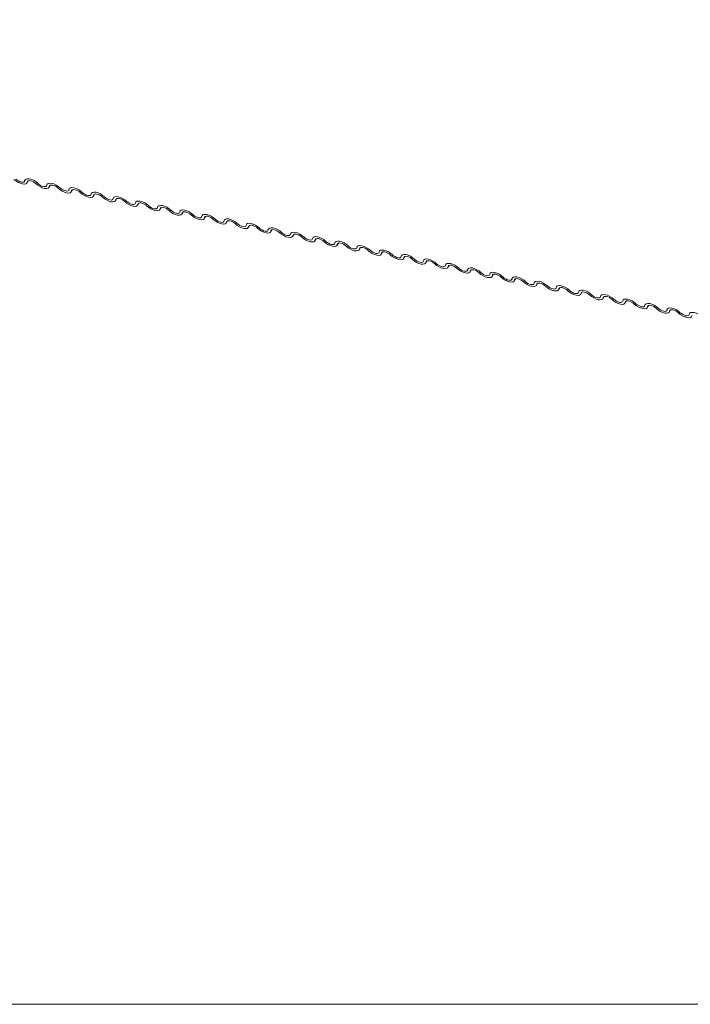
# Model space of a CAD drawing. Units: millimetres. Extents: x -23272465 to 44913, y -22484634 to 188.
# Drawn here: x -23269932 to -23269924, y -22482492 to -22482480 of the extents above; entities that cross this region are included whole.
import ezdxf

# ---------------------------------------------------------------- set-up
doc = ezdxf.new("R2010")
doc.units = ezdxf.units.MM
doc.layers.add('KEYLITE FLASHING', color=7, linetype='Continuous', lineweight=18)
doc.layers.add('KEYLITE TEXT', color=7, linetype='Continuous', lineweight=18, true_color=0x3b3b3b)

msp = doc.modelspace()

# ---------------------------------------------------------------- linework, layer by layer
at = {"layer": 'KEYLITE FLASHING', "color": 251, "linetype": 'Continuous', "lineweight": 13, "true_color": 0x636466}
for p, q in [((-23269931.555, -22482482.349), (-23269931.541, -22482482.324)), ((-23269931.545, -22482482.327), (-23269931.552, -22482482.339)), ((-23269931.297, -22482482.401), (-23269931.283, -22482482.376)), ((-23269931.287, -22482482.378), (-23269931.294, -22482482.39)), ((-23269931.039, -22482482.453), (-23269931.025, -22482482.428)), ((-23269931.029, -22482482.43), (-23269931.036, -22482482.442)), ((-23269930.781, -22482482.504), (-23269930.767, -22482482.48)), ((-23269930.771, -22482482.482), (-23269930.778, -22482482.494)), ((-23269930.523, -22482482.556), (-23269930.509, -22482482.532)), ((-23269930.513, -22482482.534), (-23269930.52, -22482482.546)), ((-23269930.265, -22482482.608), (-23269930.251, -22482482.583)), ((-23269930.255, -22482482.586), (-23269930.262, -22482482.598)), ((-23269930.008, -22482482.66), (-23269929.993, -22482482.635)), ((-23269929.998, -22482482.637), (-23269930.005, -22482482.649)), ((-23269929.75, -22482482.712), (-23269929.735, -22482482.687)), ((-23269929.74, -22482482.689), (-23269929.747, -22482482.701)), ((-23269929.492, -22482482.763), (-23269929.478, -22482482.739)), ((-23269929.482, -22482482.741), (-23269929.489, -22482482.753)), ((-23269929.234, -22482482.815), (-23269929.22, -22482482.791)), ((-23269929.224, -22482482.793), (-23269929.231, -22482482.805)), ((-23269928.976, -22482482.867), (-23269928.962, -22482482.842)), ((-23269928.966, -22482482.845), (-23269928.973, -22482482.857)), ((-23269928.718, -22482482.919), (-23269928.704, -22482482.894)), ((-23269928.708, -22482482.896), (-23269928.715, -22482482.908)), ((-23269928.46, -22482482.971), (-23269928.446, -22482482.946)), ((-23269928.45, -22482482.948), (-23269928.457, -22482482.96)), ((-23269928.203, -22482483.022), (-23269928.188, -22482482.998)), ((-23269928.193, -22482483), (-23269928.2, -22482483.012)), ((-23269927.945, -22482483.074), (-23269927.93, -22482483.05)), ((-23269927.935, -22482483.052), (-23269927.942, -22482483.064)), ((-23269927.687, -22482483.126), (-23269927.673, -22482483.101)), ((-23269927.677, -22482483.104), (-23269927.684, -22482483.116)), ((-23269927.429, -22482483.178), (-23269927.415, -22482483.153)), ((-23269927.419, -22482483.155), (-23269927.426, -22482483.168)), ((-23269927.171, -22482483.23), (-23269927.157, -22482483.205)), ((-23269927.161, -22482483.207), (-23269927.168, -22482483.219)), ((-23269926.913, -22482483.282), (-23269926.899, -22482483.257)), ((-23269926.903, -22482483.259), (-23269926.91, -22482483.271)), ((-23269926.655, -22482483.333), (-23269926.641, -22482483.309)), ((-23269926.645, -22482483.311), (-23269926.652, -22482483.323)), ((-23269926.397, -22482483.385), (-23269926.383, -22482483.361)), ((-23269926.387, -22482483.363), (-23269926.394, -22482483.375)), ((-23269926.14, -22482483.437), (-23269926.125, -22482483.412)), ((-23269926.13, -22482483.414), (-23269926.137, -22482483.427)), ((-23269925.882, -22482483.489), (-23269925.867, -22482483.464)), ((-23269925.872, -22482483.466), (-23269925.879, -22482483.478)), ((-23269925.624, -22482483.541), (-23269925.61, -22482483.516)), ((-23269925.614, -22482483.518), (-23269925.621, -22482483.53)), ((-23269925.366, -22482483.592), (-23269925.352, -22482483.568)), ((-23269925.356, -22482483.57), (-23269925.363, -22482483.582)), ((-23269925.108, -22482483.644), (-23269925.094, -22482483.62)), ((-23269925.098, -22482483.622), (-23269925.105, -22482483.634)), ((-23269924.85, -22482483.696), (-23269924.836, -22482483.671)), ((-23269924.84, -22482483.673), (-23269924.847, -22482483.686)), ((-23269924.592, -22482483.748), (-23269924.578, -22482483.723)), ((-23269924.582, -22482483.725), (-23269924.589, -22482483.737)), ((-23269924.335, -22482483.8), (-23269924.32, -22482483.775)), ((-23269924.325, -22482483.777), (-23269924.332, -22482483.789)), ((-23269924.077, -22482483.851), (-23269924.062, -22482483.827)), ((-23269924.067, -22482483.829), (-23269924.074, -22482483.841))]:
    msp.add_line(p, q, dxfattribs=at)
at = {"layer": 'KEYLITE FLASHING', "color": 251, "linetype": 'Continuous', "lineweight": 13, "true_color": 0x636466, "flags": 128}
for points in [[(-23269931.552, -22482482.339), (-23269931.556, -22482482.351), (-23269931.568, -22482482.36), (-23269931.586, -22482482.363), (-23269931.609, -22482482.361), (-23269931.634, -22482482.353), (-23269931.661, -22482482.341), (-23269931.685, -22482482.326), (-23269931.707, -22482482.308)], [(-23269931.685, -22482482.304), (-23269931.671, -22482482.316), (-23269931.655, -22482482.327), (-23269931.637, -22482482.335), (-23269931.62, -22482482.34), (-23269931.605, -22482482.341), (-23269931.593, -22482482.339), (-23269931.585, -22482482.334), (-23269931.582, -22482482.325)], [(-23269931.582, -22482482.325), (-23269931.577, -22482482.312), (-23269931.566, -22482482.304), (-23269931.548, -22482482.301), (-23269931.525, -22482482.303), (-23269931.499, -22482482.31), (-23269931.473, -22482482.323), (-23269931.448, -22482482.338), (-23269931.427, -22482482.356)], [(-23269931.449, -22482482.359), (-23269931.463, -22482482.347), (-23269931.479, -22482482.337), (-23269931.497, -22482482.329), (-23269931.514, -22482482.324), (-23269931.529, -22482482.322), (-23269931.541, -22482482.325), (-23269931.549, -22482482.33), (-23269931.552, -22482482.339)], [(-23269931.294, -22482482.39), (-23269931.299, -22482482.403), (-23269931.31, -22482482.412), (-23269931.328, -22482482.415), (-23269931.351, -22482482.413), (-23269931.377, -22482482.405), (-23269931.403, -22482482.393), (-23269931.428, -22482482.377), (-23269931.449, -22482482.359)], [(-23269931.427, -22482482.356), (-23269931.413, -22482482.368), (-23269931.397, -22482482.379), (-23269931.379, -22482482.387), (-23269931.362, -22482482.392), (-23269931.347, -22482482.393), (-23269931.335, -22482482.391), (-23269931.327, -22482482.385), (-23269931.324, -22482482.377)], [(-23269931.324, -22482482.377), (-23269931.32, -22482482.364), (-23269931.308, -22482482.356), (-23269931.29, -22482482.353), (-23269931.267, -22482482.355), (-23269931.242, -22482482.362), (-23269931.215, -22482482.374), (-23269931.191, -22482482.39), (-23269931.169, -22482482.408)], [(-23269931.191, -22482482.411), (-23269931.205, -22482482.399), (-23269931.221, -22482482.389), (-23269931.239, -22482482.381), (-23269931.256, -22482482.376), (-23269931.271, -22482482.374), (-23269931.283, -22482482.376), (-23269931.291, -22482482.382), (-23269931.294, -22482482.39)], [(-23269931.036, -22482482.442), (-23269931.041, -22482482.455), (-23269931.052, -22482482.463), (-23269931.071, -22482482.467), (-23269931.093, -22482482.464), (-23269931.119, -22482482.457), (-23269931.145, -22482482.445), (-23269931.17, -22482482.429), (-23269931.191, -22482482.411)], [(-23269931.169, -22482482.408), (-23269931.155, -22482482.42), (-23269931.139, -22482482.43), (-23269931.121, -22482482.438), (-23269931.104, -22482482.443), (-23269931.089, -22482482.445), (-23269931.077, -22482482.443), (-23269931.069, -22482482.437), (-23269931.066, -22482482.429)], [(-23269931.066, -22482482.429), (-23269931.062, -22482482.416), (-23269931.05, -22482482.408), (-23269931.032, -22482482.404), (-23269931.009, -22482482.407), (-23269930.984, -22482482.414), (-23269930.957, -22482482.426), (-23269930.933, -22482482.442), (-23269930.912, -22482482.46)], [(-23269930.933, -22482482.463), (-23269930.947, -22482482.451), (-23269930.963, -22482482.441), (-23269930.981, -22482482.432), (-23269930.998, -22482482.428), (-23269931.013, -22482482.426), (-23269931.025, -22482482.428), (-23269931.033, -22482482.434), (-23269931.036, -22482482.442)], [(-23269930.778, -22482482.494), (-23269930.783, -22482482.507), (-23269930.795, -22482482.515), (-23269930.813, -22482482.518), (-23269930.835, -22482482.516), (-23269930.861, -22482482.509), (-23269930.887, -22482482.497), (-23269930.912, -22482482.481), (-23269930.933, -22482482.463)], [(-23269930.912, -22482482.46), (-23269930.898, -22482482.472), (-23269930.881, -22482482.482), (-23269930.864, -22482482.49), (-23269930.847, -22482482.495), (-23269930.831, -22482482.497), (-23269930.819, -22482482.495), (-23269930.812, -22482482.489), (-23269930.808, -22482482.481)], [(-23269930.808, -22482482.481), (-23269930.804, -22482482.468), (-23269930.792, -22482482.459), (-23269930.774, -22482482.456), (-23269930.751, -22482482.458), (-23269930.726, -22482482.466), (-23269930.7, -22482482.478), (-23269930.675, -22482482.494), (-23269930.654, -22482482.512)], [(-23269930.675, -22482482.515), (-23269930.689, -22482482.503), (-23269930.706, -22482482.492), (-23269930.723, -22482482.484), (-23269930.74, -22482482.479), (-23269930.755, -22482482.478), (-23269930.767, -22482482.48), (-23269930.775, -22482482.486), (-23269930.778, -22482482.494)], [(-23269930.52, -22482482.546), (-23269930.525, -22482482.559), (-23269930.537, -22482482.567), (-23269930.555, -22482482.57), (-23269930.577, -22482482.568), (-23269930.603, -22482482.56), (-23269930.629, -22482482.548), (-23269930.654, -22482482.533), (-23269930.675, -22482482.515)], [(-23269930.654, -22482482.512), (-23269930.64, -22482482.524), (-23269930.623, -22482482.534), (-23269930.606, -22482482.542), (-23269930.589, -22482482.547), (-23269930.574, -22482482.549), (-23269930.562, -22482482.546), (-23269930.554, -22482482.541), (-23269930.551, -22482482.532)], [(-23269930.551, -22482482.532), (-23269930.546, -22482482.52), (-23269930.534, -22482482.511), (-23269930.516, -22482482.508), (-23269930.493, -22482482.51), (-23269930.468, -22482482.518), (-23269930.442, -22482482.53), (-23269930.417, -22482482.545), (-23269930.396, -22482482.563)], [(-23269930.417, -22482482.567), (-23269930.431, -22482482.555), (-23269930.448, -22482482.544), (-23269930.465, -22482482.536), (-23269930.482, -22482482.531), (-23269930.497, -22482482.53), (-23269930.509, -22482482.532), (-23269930.517, -22482482.537), (-23269930.52, -22482482.546)], [(-23269930.262, -22482482.598), (-23269930.267, -22482482.61), (-23269930.279, -22482482.619), (-23269930.297, -22482482.622), (-23269930.32, -22482482.62), (-23269930.345, -22482482.612), (-23269930.371, -22482482.6), (-23269930.396, -22482482.585), (-23269930.417, -22482482.567)], [(-23269930.396, -22482482.563), (-23269930.382, -22482482.575), (-23269930.365, -22482482.586), (-23269930.348, -22482482.594), (-23269930.331, -22482482.599), (-23269930.316, -22482482.6), (-23269930.304, -22482482.598), (-23269930.296, -22482482.593), (-23269930.293, -22482482.584)], [(-23269930.293, -22482482.584), (-23269930.288, -22482482.571), (-23269930.276, -22482482.563), (-23269930.258, -22482482.56), (-23269930.236, -22482482.562), (-23269930.21, -22482482.57), (-23269930.184, -22482482.582), (-23269930.159, -22482482.597), (-23269930.138, -22482482.615)], [(-23269930.159, -22482482.618), (-23269930.173, -22482482.606), (-23269930.19, -22482482.596), (-23269930.207, -22482482.588), (-23269930.224, -22482482.583), (-23269930.24, -22482482.581), (-23269930.252, -22482482.584), (-23269930.259, -22482482.589), (-23269930.262, -22482482.598)], [(-23269930.005, -22482482.649), (-23269930.009, -22482482.662), (-23269930.021, -22482482.671), (-23269930.039, -22482482.674), (-23269930.062, -22482482.672), (-23269930.087, -22482482.664), (-23269930.113, -22482482.652), (-23269930.138, -22482482.636), (-23269930.159, -22482482.618)], [(-23269930.138, -22482482.615), (-23269930.124, -22482482.627), (-23269930.107, -22482482.638), (-23269930.09, -22482482.646), (-23269930.073, -22482482.651), (-23269930.058, -22482482.652), (-23269930.046, -22482482.65), (-23269930.038, -22482482.644), (-23269930.035, -22482482.636)], [(-23269930.035, -22482482.636), (-23269930.03, -22482482.623), (-23269930.018, -22482482.615), (-23269930, -22482482.612), (-23269929.978, -22482482.614), (-23269929.952, -22482482.621), (-23269929.926, -22482482.633), (-23269929.901, -22482482.649), (-23269929.88, -22482482.667)], [(-23269929.901, -22482482.67), (-23269929.916, -22482482.658), (-23269929.932, -22482482.648), (-23269929.949, -22482482.64), (-23269929.966, -22482482.635), (-23269929.982, -22482482.633), (-23269929.994, -22482482.635), (-23269930.002, -22482482.641), (-23269930.005, -22482482.649)], [(-23269929.747, -22482482.701), (-23269929.751, -22482482.714), (-23269929.763, -22482482.722), (-23269929.781, -22482482.726), (-23269929.804, -22482482.723), (-23269929.829, -22482482.716), (-23269929.856, -22482482.704), (-23269929.88, -22482482.688), (-23269929.901, -22482482.67)], [(-23269929.88, -22482482.667), (-23269929.866, -22482482.679), (-23269929.85, -22482482.689), (-23269929.832, -22482482.697), (-23269929.815, -22482482.702), (-23269929.8, -22482482.704), (-23269929.788, -22482482.702), (-23269929.78, -22482482.696), (-23269929.777, -22482482.688)], [(-23269929.777, -22482482.688), (-23269929.772, -22482482.675), (-23269929.761, -22482482.667), (-23269929.743, -22482482.663), (-23269929.72, -22482482.666), (-23269929.694, -22482482.673), (-23269929.668, -22482482.685), (-23269929.643, -22482482.701), (-23269929.622, -22482482.719)], [(-23269929.644, -22482482.722), (-23269929.658, -22482482.71), (-23269929.674, -22482482.7), (-23269929.692, -22482482.692), (-23269929.709, -22482482.687), (-23269929.724, -22482482.685), (-23269929.736, -22482482.687), (-23269929.744, -22482482.693), (-23269929.747, -22482482.701)], [(-23269929.489, -22482482.753), (-23269929.493, -22482482.766), (-23269929.505, -22482482.774), (-23269929.523, -22482482.777), (-23269929.546, -22482482.775), (-23269929.572, -22482482.768), (-23269929.598, -22482482.756), (-23269929.622, -22482482.74), (-23269929.644, -22482482.722)], [(-23269929.622, -22482482.719), (-23269929.608, -22482482.731), (-23269929.592, -22482482.741), (-23269929.574, -22482482.749), (-23269929.557, -22482482.754), (-23269929.542, -22482482.756), (-23269929.53, -22482482.754), (-23269929.522, -22482482.748), (-23269929.519, -22482482.74)], [(-23269929.519, -22482482.74), (-23269929.515, -22482482.727), (-23269929.503, -22482482.718), (-23269929.485, -22482482.715), (-23269929.462, -22482482.717), (-23269929.436, -22482482.725), (-23269929.41, -22482482.737), (-23269929.386, -22482482.753), (-23269929.364, -22482482.771)], [(-23269929.386, -22482482.774), (-23269929.4, -22482482.762), (-23269929.416, -22482482.751), (-23269929.434, -22482482.743), (-23269929.451, -22482482.738), (-23269929.466, -22482482.737), (-23269929.478, -22482482.739), (-23269929.486, -22482482.745), (-23269929.489, -22482482.753)], [(-23269929.231, -22482482.805), (-23269929.236, -22482482.818), (-23269929.247, -22482482.826), (-23269929.265, -22482482.829), (-23269929.288, -22482482.827), (-23269929.314, -22482482.819), (-23269929.34, -22482482.807), (-23269929.365, -22482482.792), (-23269929.386, -22482482.774)], [(-23269929.364, -22482482.771), (-23269929.35, -22482482.783), (-23269929.334, -22482482.793), (-23269929.316, -22482482.801), (-23269929.299, -22482482.806), (-23269929.284, -22482482.808), (-23269929.272, -22482482.805), (-23269929.264, -22482482.8), (-23269929.261, -22482482.791)], [(-23269929.261, -22482482.791), (-23269929.257, -22482482.779), (-23269929.245, -22482482.77), (-23269929.227, -22482482.767), (-23269929.204, -22482482.769), (-23269929.179, -22482482.777), (-23269929.152, -22482482.789), (-23269929.128, -22482482.804), (-23269929.107, -22482482.822)], [(-23269929.128, -22482482.826), (-23269929.142, -22482482.814), (-23269929.158, -22482482.803), (-23269929.176, -22482482.795), (-23269929.193, -22482482.79), (-23269929.208, -22482482.789), (-23269929.22, -22482482.791), (-23269929.228, -22482482.796), (-23269929.231, -22482482.805)], [(-23269928.973, -22482482.857), (-23269928.978, -22482482.869), (-23269928.99, -22482482.878), (-23269929.008, -22482482.881), (-23269929.03, -22482482.879), (-23269929.056, -22482482.871), (-23269929.082, -22482482.859), (-23269929.107, -22482482.844), (-23269929.128, -22482482.826)], [(-23269929.107, -22482482.822), (-23269929.092, -22482482.834), (-23269929.076, -22482482.845), (-23269929.059, -22482482.853), (-23269929.042, -22482482.858), (-23269929.026, -22482482.859), (-23269929.014, -22482482.857), (-23269929.006, -22482482.852), (-23269929.003, -22482482.843)], [(-23269929.003, -22482482.843), (-23269928.999, -22482482.83), (-23269928.987, -22482482.822), (-23269928.969, -22482482.819), (-23269928.946, -22482482.821), (-23269928.921, -22482482.829), (-23269928.895, -22482482.841), (-23269928.87, -22482482.856), (-23269928.849, -22482482.874)], [(-23269928.87, -22482482.877), (-23269928.884, -22482482.865), (-23269928.901, -22482482.855), (-23269928.918, -22482482.847), (-23269928.935, -22482482.842), (-23269928.95, -22482482.84), (-23269928.962, -22482482.843), (-23269928.97, -22482482.848), (-23269928.973, -22482482.857)], [(-23269928.715, -22482482.908), (-23269928.72, -22482482.921), (-23269928.732, -22482482.93), (-23269928.75, -22482482.933), (-23269928.772, -22482482.931), (-23269928.798, -22482482.923), (-23269928.824, -22482482.911), (-23269928.849, -22482482.895), (-23269928.87, -22482482.877)], [(-23269928.849, -22482482.874), (-23269928.835, -22482482.886), (-23269928.818, -22482482.897), (-23269928.801, -22482482.905), (-23269928.784, -22482482.91), (-23269928.768, -22482482.911), (-23269928.756, -22482482.909), (-23269928.749, -22482482.903), (-23269928.746, -22482482.895)], [(-23269928.746, -22482482.895), (-23269928.741, -22482482.882), (-23269928.729, -22482482.874), (-23269928.711, -22482482.871), (-23269928.688, -22482482.873), (-23269928.663, -22482482.88), (-23269928.637, -22482482.892), (-23269928.612, -22482482.908), (-23269928.591, -22482482.926)], [(-23269928.612, -22482482.929), (-23269928.626, -22482482.917), (-23269928.643, -22482482.907), (-23269928.66, -22482482.899), (-23269928.677, -22482482.894), (-23269928.692, -22482482.892), (-23269928.704, -22482482.894), (-23269928.712, -22482482.9), (-23269928.715, -22482482.908)], [(-23269928.488, -22482482.947), (-23269928.483, -22482482.934), (-23269928.471, -22482482.926), (-23269928.453, -22482482.922), (-23269928.431, -22482482.925), (-23269928.405, -22482482.932), (-23269928.379, -22482482.944), (-23269928.354, -22482482.96), (-23269928.333, -22482482.978)], [(-23269928.457, -22482482.96), (-23269928.462, -22482482.973), (-23269928.474, -22482482.981), (-23269928.492, -22482482.985), (-23269928.515, -22482482.982), (-23269928.54, -22482482.975), (-23269928.566, -22482482.963), (-23269928.591, -22482482.947), (-23269928.612, -22482482.929)], [(-23269928.591, -22482482.926), (-23269928.577, -22482482.938), (-23269928.56, -22482482.948), (-23269928.543, -22482482.956), (-23269928.526, -22482482.961), (-23269928.511, -22482482.963), (-23269928.499, -22482482.961), (-23269928.491, -22482482.955), (-23269928.488, -22482482.947)], [(-23269928.354, -22482482.981), (-23269928.368, -22482482.969), (-23269928.385, -22482482.959), (-23269928.402, -22482482.951), (-23269928.419, -22482482.946), (-23269928.434, -22482482.944), (-23269928.446, -22482482.946), (-23269928.454, -22482482.952), (-23269928.457, -22482482.96)], [(-23269928.2, -22482483.012), (-23269928.204, -22482483.025), (-23269928.216, -22482483.033), (-23269928.234, -22482483.036), (-23269928.257, -22482483.034), (-23269928.282, -22482483.027), (-23269928.308, -22482483.015), (-23269928.333, -22482482.999), (-23269928.354, -22482482.981)], [(-23269928.333, -22482482.978), (-23269928.319, -22482482.99), (-23269928.302, -22482483), (-23269928.285, -22482483.008), (-23269928.268, -22482483.013), (-23269928.253, -22482483.015), (-23269928.241, -22482483.013), (-23269928.233, -22482483.007), (-23269928.23, -22482482.999)], [(-23269928.23, -22482482.999), (-23269928.225, -22482482.986), (-23269928.213, -22482482.977), (-23269928.195, -22482482.974), (-23269928.173, -22482482.976), (-23269928.147, -22482482.984), (-23269928.121, -22482482.996), (-23269928.096, -22482483.012), (-23269928.075, -22482483.03)], [(-23269928.096, -22482483.033), (-23269928.11, -22482483.021), (-23269928.127, -22482483.01), (-23269928.144, -22482483.002), (-23269928.161, -22482482.997), (-23269928.177, -22482482.996), (-23269928.189, -22482482.998), (-23269928.196, -22482483.004), (-23269928.2, -22482483.012)], [(-23269927.942, -22482483.064), (-23269927.946, -22482483.077), (-23269927.958, -22482483.085), (-23269927.976, -22482483.088), (-23269927.999, -22482483.086), (-23269928.024, -22482483.079), (-23269928.051, -22482483.066), (-23269928.075, -22482483.051), (-23269928.096, -22482483.033)], [(-23269928.075, -22482483.03), (-23269928.061, -22482483.042), (-23269928.045, -22482483.052), (-23269928.027, -22482483.06), (-23269928.01, -22482483.065), (-23269927.995, -22482483.067), (-23269927.983, -22482483.064), (-23269927.975, -22482483.059), (-23269927.972, -22482483.05)], [(-23269927.972, -22482483.05), (-23269927.967, -22482483.038), (-23269927.956, -22482483.029), (-23269927.937, -22482483.026), (-23269927.915, -22482483.028), (-23269927.889, -22482483.036), (-23269927.863, -22482483.048), (-23269927.838, -22482483.063), (-23269927.817, -22482483.081)], [(-23269927.839, -22482483.085), (-23269927.853, -22482483.073), (-23269927.869, -22482483.062), (-23269927.887, -22482483.054), (-23269927.904, -22482483.049), (-23269927.919, -22482483.048), (-23269927.931, -22482483.05), (-23269927.939, -22482483.055), (-23269927.942, -22482483.064)], [(-23269927.684, -22482483.116), (-23269927.688, -22482483.128), (-23269927.7, -22482483.137), (-23269927.718, -22482483.14), (-23269927.741, -22482483.138), (-23269927.766, -22482483.13), (-23269927.793, -22482483.118), (-23269927.817, -22482483.103), (-23269927.839, -22482483.085)], [(-23269927.817, -22482483.081), (-23269927.803, -22482483.093), (-23269927.787, -22482483.104), (-23269927.769, -22482483.112), (-23269927.752, -22482483.117), (-23269927.737, -22482483.118), (-23269927.725, -22482483.116), (-23269927.717, -22482483.111), (-23269927.714, -22482483.102)], [(-23269927.714, -22482483.102), (-23269927.709, -22482483.089), (-23269927.698, -22482483.081), (-23269927.68, -22482483.078), (-23269927.657, -22482483.08), (-23269927.631, -22482483.088), (-23269927.605, -22482483.1), (-23269927.58, -22482483.115), (-23269927.559, -22482483.133)], [(-23269927.581, -22482483.136), (-23269927.595, -22482483.124), (-23269927.611, -22482483.114), (-23269927.629, -22482483.106), (-23269927.646, -22482483.101), (-23269927.661, -22482483.099), (-23269927.673, -22482483.102), (-23269927.681, -22482483.107), (-23269927.684, -22482483.116)], [(-23269927.426, -22482483.168), (-23269927.431, -22482483.18), (-23269927.442, -22482483.189), (-23269927.46, -22482483.192), (-23269927.483, -22482483.19), (-23269927.509, -22482483.182), (-23269927.535, -22482483.17), (-23269927.56, -22482483.154), (-23269927.581, -22482483.136)], [(-23269927.559, -22482483.133), (-23269927.545, -22482483.145), (-23269927.529, -22482483.156), (-23269927.511, -22482483.164), (-23269927.494, -22482483.169), (-23269927.479, -22482483.17), (-23269927.467, -22482483.168), (-23269927.459, -22482483.162), (-23269927.456, -22482483.154)], [(-23269927.456, -22482483.154), (-23269927.452, -22482483.141), (-23269927.44, -22482483.133), (-23269927.422, -22482483.13), (-23269927.399, -22482483.132), (-23269927.374, -22482483.139), (-23269927.347, -22482483.151), (-23269927.323, -22482483.167), (-23269927.301, -22482483.185)], [(-23269927.323, -22482483.188), (-23269927.337, -22482483.176), (-23269927.353, -22482483.166), (-23269927.371, -22482483.158), (-23269927.388, -22482483.153), (-23269927.403, -22482483.151), (-23269927.415, -22482483.153), (-23269927.423, -22482483.159), (-23269927.426, -22482483.168)], [(-23269927.168, -22482483.219), (-23269927.173, -22482483.232), (-23269927.184, -22482483.24), (-23269927.203, -22482483.244), (-23269927.225, -22482483.241), (-23269927.251, -22482483.234), (-23269927.277, -22482483.222), (-23269927.302, -22482483.206), (-23269927.323, -22482483.188)], [(-23269927.301, -22482483.185), (-23269927.287, -22482483.197), (-23269927.271, -22482483.207), (-23269927.253, -22482483.216), (-23269927.236, -22482483.22), (-23269927.221, -22482483.222), (-23269927.209, -22482483.22), (-23269927.201, -22482483.214), (-23269927.198, -22482483.206)], [(-23269927.198, -22482483.206), (-23269927.194, -22482483.193), (-23269927.182, -22482483.185), (-23269927.164, -22482483.181), (-23269927.141, -22482483.184), (-23269927.116, -22482483.191), (-23269927.089, -22482483.203), (-23269927.065, -22482483.219), (-23269927.044, -22482483.237)], [(-23269927.065, -22482483.24), (-23269927.079, -22482483.228), (-23269927.095, -22482483.218), (-23269927.113, -22482483.21), (-23269927.13, -22482483.205), (-23269927.145, -22482483.203), (-23269927.157, -22482483.205), (-23269927.165, -22482483.211), (-23269927.168, -22482483.219)], [(-23269926.91, -22482483.271), (-23269926.915, -22482483.284), (-23269926.927, -22482483.292), (-23269926.945, -22482483.295), (-23269926.967, -22482483.293), (-23269926.993, -22482483.286), (-23269927.019, -22482483.274), (-23269927.044, -22482483.258), (-23269927.065, -22482483.24)], [(-23269927.044, -22482483.237), (-23269927.03, -22482483.249), (-23269927.013, -22482483.259), (-23269926.996, -22482483.267), (-23269926.979, -22482483.272), (-23269926.963, -22482483.274), (-23269926.951, -22482483.272), (-23269926.944, -22482483.266), (-23269926.94, -22482483.258)], [(-23269926.94, -22482483.258), (-23269926.936, -22482483.245), (-23269926.924, -22482483.236), (-23269926.906, -22482483.233), (-23269926.883, -22482483.236), (-23269926.858, -22482483.243), (-23269926.832, -22482483.255), (-23269926.807, -22482483.271), (-23269926.786, -22482483.289)], [(-23269926.807, -22482483.292), (-23269926.821, -22482483.28), (-23269926.838, -22482483.269), (-23269926.855, -22482483.261), (-23269926.872, -22482483.256), (-23269926.887, -22482483.255), (-23269926.899, -22482483.257), (-23269926.907, -22482483.263), (-23269926.91, -22482483.271)], [(-23269926.652, -22482483.323), (-23269926.657, -22482483.336), (-23269926.669, -22482483.344), (-23269926.687, -22482483.347), (-23269926.709, -22482483.345), (-23269926.735, -22482483.338), (-23269926.761, -22482483.325), (-23269926.786, -22482483.31), (-23269926.807, -22482483.292)], [(-23269926.786, -22482483.289), (-23269926.772, -22482483.301), (-23269926.755, -22482483.311), (-23269926.738, -22482483.319), (-23269926.721, -22482483.324), (-23269926.706, -22482483.326), (-23269926.694, -22482483.323), (-23269926.686, -22482483.318), (-23269926.683, -22482483.309)], [(-23269926.683, -22482483.309), (-23269926.678, -22482483.297), (-23269926.666, -22482483.288), (-23269926.648, -22482483.285), (-23269926.625, -22482483.287), (-23269926.6, -22482483.295), (-23269926.574, -22482483.307), (-23269926.549, -22482483.323), (-23269926.528, -22482483.34)], [(-23269926.549, -22482483.344), (-23269926.563, -22482483.332), (-23269926.58, -22482483.321), (-23269926.597, -22482483.313), (-23269926.614, -22482483.308), (-23269926.629, -22482483.307), (-23269926.641, -22482483.309), (-23269926.649, -22482483.314), (-23269926.652, -22482483.323)], [(-23269926.394, -22482483.375), (-23269926.399, -22482483.388), (-23269926.411, -22482483.396), (-23269926.429, -22482483.399), (-23269926.452, -22482483.397), (-23269926.477, -22482483.389), (-23269926.503, -22482483.377), (-23269926.528, -22482483.362), (-23269926.549, -22482483.344)], [(-23269926.528, -22482483.34), (-23269926.514, -22482483.352), (-23269926.497, -22482483.363), (-23269926.48, -22482483.371), (-23269926.463, -22482483.376), (-23269926.448, -22482483.377), (-23269926.436, -22482483.375), (-23269926.428, -22482483.37), (-23269926.425, -22482483.361)], [(-23269926.425, -22482483.361), (-23269926.42, -22482483.348), (-23269926.408, -22482483.34), (-23269926.39, -22482483.337), (-23269926.368, -22482483.339), (-23269926.342, -22482483.347), (-23269926.316, -22482483.359), (-23269926.291, -22482483.374), (-23269926.27, -22482483.392)], [(-23269926.291, -22482483.395), (-23269926.305, -22482483.383), (-23269926.322, -22482483.373), (-23269926.339, -22482483.365), (-23269926.356, -22482483.36), (-23269926.372, -22482483.359), (-23269926.384, -22482483.361), (-23269926.391, -22482483.366), (-23269926.394, -22482483.375)], [(-23269926.137, -22482483.427), (-23269926.141, -22482483.439), (-23269926.153, -22482483.448), (-23269926.171, -22482483.451), (-23269926.194, -22482483.449), (-23269926.219, -22482483.441), (-23269926.245, -22482483.429), (-23269926.27, -22482483.413), (-23269926.291, -22482483.395)], [(-23269926.27, -22482483.392), (-23269926.256, -22482483.404), (-23269926.239, -22482483.415), (-23269926.222, -22482483.423), (-23269926.205, -22482483.428), (-23269926.19, -22482483.429), (-23269926.178, -22482483.427), (-23269926.17, -22482483.422), (-23269926.167, -22482483.413)], [(-23269926.167, -22482483.413), (-23269926.162, -22482483.4), (-23269926.15, -22482483.392), (-23269926.132, -22482483.389), (-23269926.11, -22482483.391), (-23269926.084, -22482483.398), (-23269926.058, -22482483.41), (-23269926.033, -22482483.426), (-23269926.012, -22482483.444)], [(-23269926.033, -22482483.447), (-23269926.048, -22482483.435), (-23269926.064, -22482483.425), (-23269926.081, -22482483.417), (-23269926.098, -22482483.412), (-23269926.114, -22482483.41), (-23269926.126, -22482483.412), (-23269926.134, -22482483.418), (-23269926.137, -22482483.427)], [(-23269925.879, -22482483.478), (-23269925.883, -22482483.491), (-23269925.895, -22482483.499), (-23269925.913, -22482483.503), (-23269925.936, -22482483.5), (-23269925.961, -22482483.493), (-23269925.988, -22482483.481), (-23269926.012, -22482483.465), (-23269926.033, -22482483.447)], [(-23269926.012, -22482483.444), (-23269925.998, -22482483.456), (-23269925.982, -22482483.466), (-23269925.964, -22482483.475), (-23269925.947, -22482483.48), (-23269925.932, -22482483.481), (-23269925.92, -22482483.479), (-23269925.912, -22482483.473), (-23269925.909, -22482483.465)], [(-23269925.909, -22482483.465), (-23269925.904, -22482483.452), (-23269925.893, -22482483.444), (-23269925.875, -22482483.44), (-23269925.852, -22482483.443), (-23269925.826, -22482483.45), (-23269925.8, -22482483.462), (-23269925.775, -22482483.478), (-23269925.754, -22482483.496)], [(-23269925.776, -22482483.499), (-23269925.79, -22482483.487), (-23269925.806, -22482483.477), (-23269925.824, -22482483.469), (-23269925.841, -22482483.464), (-23269925.856, -22482483.462), (-23269925.868, -22482483.464), (-23269925.876, -22482483.47), (-23269925.879, -22482483.478)], [(-23269925.754, -22482483.496), (-23269925.74, -22482483.508), (-23269925.724, -22482483.518), (-23269925.706, -22482483.526), (-23269925.689, -22482483.531), (-23269925.674, -22482483.533), (-23269925.662, -22482483.531), (-23269925.654, -22482483.525), (-23269925.651, -22482483.517)], [(-23269925.651, -22482483.517), (-23269925.647, -22482483.504), (-23269925.635, -22482483.495), (-23269925.617, -22482483.492), (-23269925.594, -22482483.495), (-23269925.568, -22482483.502), (-23269925.542, -22482483.514), (-23269925.518, -22482483.53), (-23269925.496, -22482483.548)], [(-23269925.621, -22482483.53), (-23269925.625, -22482483.543), (-23269925.637, -22482483.551), (-23269925.655, -22482483.554), (-23269925.678, -22482483.552), (-23269925.704, -22482483.545), (-23269925.73, -22482483.533), (-23269925.754, -22482483.517), (-23269925.776, -22482483.499)], [(-23269925.518, -22482483.551), (-23269925.532, -22482483.539), (-23269925.548, -22482483.528), (-23269925.566, -22482483.52), (-23269925.583, -22482483.515), (-23269925.598, -22482483.514), (-23269925.61, -22482483.516), (-23269925.618, -22482483.522), (-23269925.621, -22482483.53)], [(-23269925.363, -22482483.582), (-23269925.368, -22482483.595), (-23269925.379, -22482483.603), (-23269925.397, -22482483.606), (-23269925.42, -22482483.604), (-23269925.446, -22482483.597), (-23269925.472, -22482483.584), (-23269925.497, -22482483.569), (-23269925.518, -22482483.551)], [(-23269925.496, -22482483.548), (-23269925.482, -22482483.56), (-23269925.466, -22482483.57), (-23269925.448, -22482483.578), (-23269925.431, -22482483.583), (-23269925.416, -22482483.585), (-23269925.404, -22482483.582), (-23269925.396, -22482483.577), (-23269925.393, -22482483.568)], [(-23269925.393, -22482483.568), (-23269925.389, -22482483.556), (-23269925.377, -22482483.547), (-23269925.359, -22482483.544), (-23269925.336, -22482483.546), (-23269925.311, -22482483.554), (-23269925.284, -22482483.566), (-23269925.26, -22482483.582), (-23269925.239, -22482483.599)], [(-23269925.26, -22482483.603), (-23269925.274, -22482483.591), (-23269925.29, -22482483.58), (-23269925.308, -22482483.572), (-23269925.325, -22482483.567), (-23269925.34, -22482483.566), (-23269925.352, -22482483.568), (-23269925.36, -22482483.573), (-23269925.363, -22482483.582)], [(-23269925.105, -22482483.634), (-23269925.11, -22482483.647), (-23269925.122, -22482483.655), (-23269925.14, -22482483.658), (-23269925.162, -22482483.656), (-23269925.188, -22482483.648), (-23269925.214, -22482483.636), (-23269925.239, -22482483.621), (-23269925.26, -22482483.603)], [(-23269925.239, -22482483.599), (-23269925.224, -22482483.611), (-23269925.208, -22482483.622), (-23269925.191, -22482483.63), (-23269925.174, -22482483.635), (-23269925.158, -22482483.636), (-23269925.146, -22482483.634), (-23269925.138, -22482483.629), (-23269925.135, -22482483.62)], [(-23269925.135, -22482483.62), (-23269925.131, -22482483.607), (-23269925.119, -22482483.599), (-23269925.101, -22482483.596), (-23269925.078, -22482483.598), (-23269925.053, -22482483.606), (-23269925.027, -22482483.618), (-23269925.002, -22482483.633), (-23269924.981, -22482483.651)], [(-23269925.002, -22482483.654), (-23269925.016, -22482483.642), (-23269925.033, -22482483.632), (-23269925.05, -22482483.624), (-23269925.067, -22482483.619), (-23269925.082, -22482483.618), (-23269925.094, -22482483.62), (-23269925.102, -22482483.625), (-23269925.105, -22482483.634)], [(-23269924.847, -22482483.686), (-23269924.852, -22482483.698), (-23269924.864, -22482483.707), (-23269924.882, -22482483.71), (-23269924.904, -22482483.708), (-23269924.93, -22482483.7), (-23269924.956, -22482483.688), (-23269924.981, -22482483.672), (-23269925.002, -22482483.654)], [(-23269924.981, -22482483.651), (-23269924.967, -22482483.663), (-23269924.95, -22482483.674), (-23269924.933, -22482483.682), (-23269924.916, -22482483.687), (-23269924.9, -22482483.688), (-23269924.888, -22482483.686), (-23269924.881, -22482483.681), (-23269924.878, -22482483.672)], [(-23269924.878, -22482483.672), (-23269924.873, -22482483.659), (-23269924.861, -22482483.651), (-23269924.843, -22482483.648), (-23269924.82, -22482483.65), (-23269924.795, -22482483.657), (-23269924.769, -22482483.669), (-23269924.744, -22482483.685), (-23269924.723, -22482483.703)], [(-23269924.744, -22482483.706), (-23269924.758, -22482483.694), (-23269924.775, -22482483.684), (-23269924.792, -22482483.676), (-23269924.809, -22482483.671), (-23269924.824, -22482483.669), (-23269924.836, -22482483.671), (-23269924.844, -22482483.677), (-23269924.847, -22482483.686)], [(-23269924.589, -22482483.737), (-23269924.594, -22482483.75), (-23269924.606, -22482483.758), (-23269924.624, -22482483.762), (-23269924.647, -22482483.759), (-23269924.672, -22482483.752), (-23269924.698, -22482483.74), (-23269924.723, -22482483.724), (-23269924.744, -22482483.706)], [(-23269924.723, -22482483.703), (-23269924.709, -22482483.715), (-23269924.692, -22482483.726), (-23269924.675, -22482483.734), (-23269924.658, -22482483.739), (-23269924.643, -22482483.74), (-23269924.631, -22482483.738), (-23269924.623, -22482483.732), (-23269924.62, -22482483.724)], [(-23269924.62, -22482483.724), (-23269924.615, -22482483.711), (-23269924.603, -22482483.703), (-23269924.585, -22482483.7), (-23269924.563, -22482483.702), (-23269924.537, -22482483.709), (-23269924.511, -22482483.721), (-23269924.486, -22482483.737), (-23269924.465, -22482483.755)], [(-23269924.486, -22482483.758), (-23269924.5, -22482483.746), (-23269924.517, -22482483.736), (-23269924.534, -22482483.728), (-23269924.551, -22482483.723), (-23269924.566, -22482483.721), (-23269924.578, -22482483.723), (-23269924.586, -22482483.729), (-23269924.589, -22482483.737)], [(-23269924.332, -22482483.789), (-23269924.336, -22482483.802), (-23269924.348, -22482483.81), (-23269924.366, -22482483.813), (-23269924.389, -22482483.811), (-23269924.414, -22482483.804), (-23269924.44, -22482483.792), (-23269924.465, -22482483.776), (-23269924.486, -22482483.758)], [(-23269924.465, -22482483.755), (-23269924.451, -22482483.767), (-23269924.434, -22482483.777), (-23269924.417, -22482483.785), (-23269924.4, -22482483.79), (-23269924.385, -22482483.792), (-23269924.373, -22482483.79), (-23269924.365, -22482483.784), (-23269924.362, -22482483.776)], [(-23269924.362, -22482483.776), (-23269924.357, -22482483.763), (-23269924.345, -22482483.755), (-23269924.327, -22482483.751), (-23269924.305, -22482483.754), (-23269924.279, -22482483.761), (-23269924.253, -22482483.773), (-23269924.228, -22482483.789), (-23269924.207, -22482483.807)], [(-23269924.228, -22482483.81), (-23269924.242, -22482483.798), (-23269924.259, -22482483.787), (-23269924.276, -22482483.779), (-23269924.293, -22482483.774), (-23269924.309, -22482483.773), (-23269924.321, -22482483.775), (-23269924.328, -22482483.781), (-23269924.332, -22482483.789)], [(-23269924.074, -22482483.841), (-23269924.078, -22482483.854), (-23269924.09, -22482483.862), (-23269924.108, -22482483.865), (-23269924.131, -22482483.863), (-23269924.156, -22482483.856), (-23269924.183, -22482483.844), (-23269924.207, -22482483.828), (-23269924.228, -22482483.81)], [(-23269924.207, -22482483.807), (-23269924.193, -22482483.819), (-23269924.177, -22482483.829), (-23269924.159, -22482483.837), (-23269924.142, -22482483.842), (-23269924.127, -22482483.844), (-23269924.115, -22482483.842), (-23269924.107, -22482483.836), (-23269924.104, -22482483.827)], [(-23269924.104, -22482483.827), (-23269924.099, -22482483.815), (-23269924.088, -22482483.806), (-23269924.069, -22482483.803), (-23269924.047, -22482483.805), (-23269924.021, -22482483.813), (-23269923.995, -22482483.825), (-23269923.97, -22482483.841), (-23269923.949, -22482483.859)], [(-23269923.971, -22482483.862), (-23269923.985, -22482483.85), (-23269924.001, -22482483.839), (-23269924.019, -22482483.831), (-23269924.036, -22482483.826), (-23269924.051, -22482483.825), (-23269924.063, -22482483.827), (-23269924.071, -22482483.832), (-23269924.074, -22482483.841)], [(-23269923.816, -22482483.893), (-23269923.82, -22482483.906), (-23269923.832, -22482483.914), (-23269923.85, -22482483.917), (-23269923.873, -22482483.915), (-23269923.898, -22482483.907), (-23269923.925, -22482483.895), (-23269923.949, -22482483.88), (-23269923.971, -22482483.862)], [(-23269923.949, -22482483.859), (-23269923.935, -22482483.87), (-23269923.919, -22482483.881), (-23269923.901, -22482483.889), (-23269923.884, -22482483.894), (-23269923.869, -22482483.895), (-23269923.857, -22482483.893), (-23269923.849, -22482483.888), (-23269923.846, -22482483.879)], [(-23269923.846, -22482483.879), (-23269923.841, -22482483.866), (-23269923.83, -22482483.858), (-23269923.812, -22482483.855), (-23269923.789, -22482483.857), (-23269923.763, -22482483.865), (-23269923.737, -22482483.877), (-23269923.712, -22482483.892), (-23269923.691, -22482483.91)]]:
    msp.add_lwpolyline(points, dxfattribs=at)
at = {"layer": 'KEYLITE TEXT'}
msp.add_lwpolyline([(-23269989.924, -22482371.965), (-23269871.104, -22482371.965, -0.414214), (-23269861.67, -22482381.398), (-23269861.67, -22482482.471, -0.414214), (-23269871.104, -22482491.904), (-23269989.924, -22482491.904, -0.414214), (-23269999.357, -22482482.471), (-23269999.357, -22482381.398, -0.414214)], format="xyb", close=True, dxfattribs=at)

doc.saveas('drawing.dxf')
